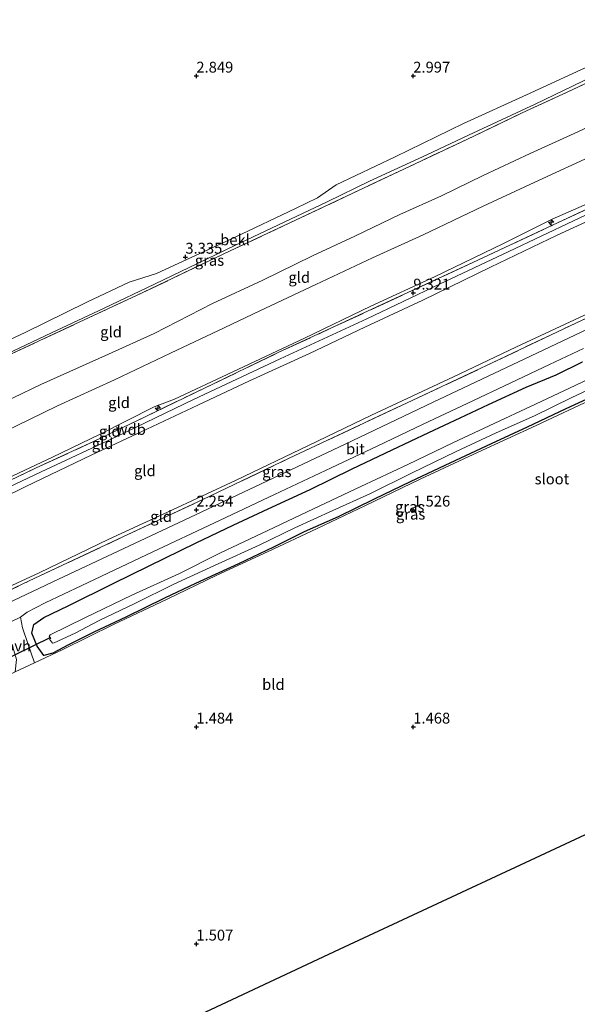
# Model space of a CAD drawing. Units: metres. Extents: x 69996 to 75626, y 371525 to 375003.
# Drawn here: x 70409 to 70538, y 371686 to 371913 of the extents above; entities that cross this region are included whole.
import ezdxf
from ezdxf.enums import TextEntityAlignment as Align

# ---------------------------------------------------------------- set-up
doc = ezdxf.new("R2010")
doc.units = ezdxf.units.M
doc.linetypes.add('IE-TERREINAFSCHEIDING', pattern=[10, 8, -2])
doc.layers.get('0').update_dxf_attribs({"lineweight": 25})
for name, color, linetype, lineweight in [('B-ME-AL-OVERIG-S-B1', 7, 'Continuous', 18), ('B-ME-GW-KRUINLIJN-L-B1', 93, 'Continuous', 18), ('B-ME-GW-TEENLIJN-L-B1', 93, 'Continuous', 18), ('B-ME-IE-GRASLAND-GV-B6', 93, 'Continuous', 18), ('B-ME-IE-GRONDWERKLIJN-GROND_INGERICHT-GV-B6', 253, 'Continuous', 18), ('B-ME-IE-GRONDWERKLIJN-GROND_NIETINGERICHT-GV-B6', 253, 'Continuous', 18), ('B-ME-IE-TERREINAFSCHEIDING-RASTERHEKWERK-L-B1', 8, 'IE-TERREINAFSCHEIDING', 18), ('B-ME-OB-BEKLEDING-GV-B6', 253, 'Continuous', 18), ('B-ME-OG-WATER-GV-B6', 153, 'Continuous', 18), ('B-ME-VH-VERH_SOORT-BITUMEN-GV-B6', 8, 'IE-TERREINAFSCHEIDING-NATUURLIJK-HOUTWAL', 18), ('B-ME-VH-VERH_SOORT-ONVERHARD-GV-B6', 8, 'Continuous', 18)]:
    doc.layers.add(name, color=color, linetype=linetype, lineweight=lineweight)
for name, color, linetype in [('B-ME-GW-HOOGTEPUNT-S-B1', 10, 'Continuous'), ('B-ME-GW-INSTEEKWATERGANG-L-B1', 10, 'Continuous'), ('B-ME-KG-KADASTRAAL-OPNAMEDTMGRENS-L-B1', 10, 'Continuous'), ('B-ME-KW-DUIKER-L-B1', 10, 'Continuous')]:
    doc.layers.add(name, color=color, linetype=linetype)
doc.styles.add('NLCS-ISO', font='NLCS-ISO.TTF')
doc.linetypes.add('IE-TERREINAFSCHEIDING-NATUURLIJK-HOUTWAL', pattern='A,7,-1.5,[67,NLCS.SHX,S=0.75,R=45,X=0,Y=0],-1.5,7,-1.5,[70,NLCS.SHX,S=0.75,R=0,X=0,Y=0],-1.5', length=20)

# ---------------------------------------------------------------- blocks, each defined once
blk = doc.blocks.new('hecto')
for p, q in [((0, 0.625), (-0.625, 0)), ((0, -0.625), (0, 0.625)), ((-0.625, 0), (0.625, 0)), ((0.625, 0), (0, -0.625))]:
    blk.add_line(p, q)
blk = doc.blocks.new('hoogtepunt')
for p, q in [((-0.5, 0), (0.5, 0)), ((0, 0.5), (0, -0.5))]:
    blk.add_line(p, q)

msp = doc.modelspace()

# ---------------------------------------------------------------- linework, layer by layer
at = {"layer": 'B-ME-GW-INSTEEKWATERGANG-L-B1'}
msp.add_polyline3d([(70545.687, 371828.116, 1.475), (70535.188, 371823.313, 1.413), (70526.278, 371819.099, 1.374), (70518, 371815.221, 1.401), (70507.249, 371810.251, 1.363), (70499.261, 371806.466, 1.3), (70490.971, 371802.488, 1.378), (70482.67, 371798.447, 1.386), (70474.846, 371794.929, 1.413), (70467.763, 371791.418, 1.331), (70459.697, 371787.595, 1.339), (70449.771, 371783.052, 1.359), (70442.663, 371779.676, 1.378), (70433.715, 371775.318, 1.382), (70426.404, 371771.845, 1.456), (70420.557, 371768.955, 1.444), (70416.9, 371766.974, 1.464), (70414.815, 371766.458, 1.654), (70413.276, 371768.622, 1.779), (70412.1, 371771.586, 1.907), (70412.51, 371773.604, 1.997), (70414.87, 371775.21, 2.016), (70420.441, 371777.886, 2.008), (70430.818, 371783.072, 2.02), (70439.139, 371787.159, 2.024), (70449.927, 371792.389, 2.012), (70458.504, 371796.495, 2.039), (70466.593, 371800.252, 2.035), (70476.258, 371804.743, 2.039), (70485.897, 371809.462, 1.997), (70495.129, 371813.825, 1.997), (70503.571, 371817.837, 1.997), (70510.812, 371821.246, 2.039), (70517.354, 371824.264, 2.039), (70526.005, 371828.261, 2.039), (70532.964, 371831.172, 2.047), (70539.047, 371834.143, 2.047)], dxfattribs=at)
at = {"layer": 'B-ME-GW-KRUINLIJN-L-B1'}
for points in [[(70279.336, 371765.285, 6.341), (70292.972, 371771.688, 6.387), (70305.782, 371778.042, 6.364), (70318.861, 371783.976, 6.38), (70336.949, 371792.68, 6.364), (70354.943, 371801.184, 6.387), (70372.501, 371809.265, 6.399), (70385.767, 371815.488, 6.446), (70401.286, 371822.726, 6.368), (70414.152, 371828.891, 6.391), (70429.746, 371835.892, 6.38), (70440.248, 371840.684, 6.434), (70453.743, 371847.535, 6.422), (70465.349, 371852.931, 6.45), (70476.786, 371858.531, 6.442), (70486.524, 371863.095, 6.446), (70496.906, 371868.043, 6.469), (70506.513, 371872.41, 6.411), (70516.139, 371877.085, 6.415), (70526.98, 371882.14, 6.45), (70537.122, 371886.731, 6.465), (70546.731, 371891.207, 6.446)], [(70287.219, 371749.158, 9.476), (70300.878, 371755.477, 9.542), (70313.455, 371761.417, 9.479), (70328.76, 371768.656, 9.487), (70343.456, 371775.489, 9.491), (70363.53, 371784.771, 9.46), (70379.953, 371792.623, 9.479), (70399.076, 371801.613, 9.479), (70414.208, 371808.76, 9.483), (70431.666, 371816.955, 9.468), (70449.379, 371825.454, 9.409), (70469.341, 371834.794, 9.39), (70489.305, 371844.038, 9.429), (70506.09, 371852.013, 9.429), (70522.039, 371859.548, 9.476), (70544.399, 371870.182, 9.46), (70564.518, 371879.625, 9.425), (70573.311, 371883.928, 9.472), (70582.306, 371888.101, 9.67)], [(70287.608, 371747.651, 9.441), (70293.094, 371750.151, 9.479), (70305.845, 371756.485, 9.476), (70317.315, 371761.702, 9.456), (70326.656, 371766.229, 9.479), (70339.864, 371772.352, 9.433), (70352.842, 371778.317, 9.378), (70367.801, 371785.074, 9.398), (70379.227, 371790.581, 9.402), (70394.548, 371797.515, 9.425), (70410.661, 371805.377, 9.402), (70425.747, 371812.653, 9.417), (70438.575, 371818.605, 9.402), (70450.307, 371824.157, 9.347), (70462.231, 371829.775, 9.351), (70476.088, 371836.065, 9.32), (70488.872, 371842.106, 9.347), (70502.244, 371848.354, 9.367), (70517.782, 371855.916, 9.409), (70533.213, 371863.356, 9.413), (70544.412, 371868.49, 9.339), (70559.61, 371875.547, 9.328), (70572.338, 371881.948, 9.406), (70582.856, 371886.8, 9.538)], [(70286.024, 371750.441, 9.347), (70294.928, 371754.593, 9.437), (70304.548, 371759.246, 9.472), (70316.682, 371764.921, 9.448), (70329.961, 371771.229, 9.448), (70341.265, 371776.638, 9.464), (70350.84, 371781.161, 9.351), (70361.004, 371785.529, 9.46), (70373.106, 371791.115, 9.417), (70387.294, 371798.222, 9.468), (70403.841, 371806.064, 9.39), (70416.853, 371812.14, 9.39), (70427.866, 371817.477, 9.429), (70440.266, 371823.735, 9.347), (70444.964, 371825.511, 9.363), (70458.384, 371831.821, 9.285), (70474.922, 371839.62, 9.266), (70490.258, 371846.925, 9.308), (70504.87, 371853.75, 9.304), (70520.814, 371861.364, 9.332), (70532.06, 371866.968, 9.25), (70540.603, 371870.773, 9.304)]]:
    msp.add_polyline3d(points, dxfattribs=at)
at = {"layer": 'B-ME-GW-TEENLIJN-L-B1'}
for points in [[(70276.685, 371778.156, 3.011), (70289.364, 371784.007, 3.081), (70299.314, 371788.795, 3.019), (70311.6, 371794.565, 3.039), (70320.077, 371798.433, 3.105), (70333.16, 371804.311, 3.116), (70347.219, 371810.951, 3.081), (70361.721, 371817.767, 3.109), (70373.368, 371823.247, 3.182), (70385.934, 371829.389, 3.136), (70398.95, 371835.539, 3.175), (70410.526, 371840.911, 3.186), (70424.737, 371847.847, 3.245), (70434.535, 371852.456, 3.268), (70440.798, 371854.485, 3.33), (70458.926, 371862.881, 3.369), (70472.848, 371869.491, 3.396), (70477.935, 371871.917, 3.369), (70482.246, 371874.89, 3.249), (70495.818, 371881.391, 3.245), (70511.581, 371889.016, 3.225), (70526.117, 371895.683, 3.214), (70542.487, 371903.157, 3.299)], [(70282.84, 371759.988, 6.714), (70295.188, 371766.03, 6.745), (70310.587, 371773.541, 6.73), (70325.259, 371780.488, 6.671), (70341.101, 371787.699, 6.706), (70359.217, 371795.761, 6.745), (70372.214, 371801.889, 6.769), (70387.372, 371809.31, 6.761), (70401.978, 371816.247, 6.687), (70417.969, 371823.983, 6.644), (70431.12, 371830.009, 6.706), (70444.046, 371836.117, 6.687), (70456.433, 371841.931, 6.664), (70464.617, 371845.88, 6.706), (70477.529, 371851.969, 6.687), (70490.601, 371858.077, 6.683), (70502.267, 371863.43, 6.601), (70516.131, 371869.988, 6.609), (70527.869, 371875.445, 6.636), (70542.558, 371882.227, 6.675), (70555.804, 371888.215, 6.695), (70569.36, 371894.615, 6.702), (70577.706, 371898.785, 6.811)], [(70296.897, 371730.508, 2.49), (70311.579, 371737.39, 2.506), (70327.001, 371744.585, 2.498), (70342.72, 371752.007, 2.447), (70356.105, 371758.457, 2.451), (70371.049, 371765.483, 2.471), (70385.282, 371772.148, 2.494), (70399.26, 371778.79, 2.517), (70413.747, 371785.541, 2.498), (70429.803, 371793.29, 2.486), (70443.312, 371799.524, 2.478), (70459.168, 371806.872, 2.478), (70475.835, 371814.864, 2.475), (70490.342, 371821.838, 2.455), (70509.271, 371830.682, 2.455), (70523.677, 371837.539, 2.517), (70540.611, 371845.411, 2.486), (70558.52, 371854.017, 2.502), (70577.445, 371862.888, 2.517), (70591.35, 371869.587, 2.584)]]:
    msp.add_polyline3d(points, dxfattribs=at)
at = {"layer": 'B-ME-IE-GRASLAND-GV-B6'}
for points in [[(70550.798, 371903.5, 3.933), (70535.466, 371896.241, 3.953), (70525.096, 371891.482, 3.964), (70512.356, 371885.372, 3.941), (70471.535, 371866.129, 4.03), (70457.813, 371859.716, 3.91), (70436.197, 371849.381, 3.91), (70422.023, 371842.794, 3.988), (70405.398, 371835.076, 3.921)], [(70406.377, 371835.985, 3.781), (70416.628, 371840.84, 3.75), (70428.726, 371846.53, 3.766), (70440.349, 371851.995, 3.746), (70448.363, 371855.832, 3.731), (70458.861, 371860.902, 3.766), (70470.245, 371866.285, 3.805), (70480.132, 371871.023, 3.758), (70489.941, 371875.769, 3.743), (70503.102, 371881.846, 3.754), (70512.744, 371886.347, 3.774), (70528.097, 371893.515, 3.774), (70541.176, 371899.799, 3.762)], [(70392.72, 371774.743, 2.529), (70411.48, 371783.642, 2.432), (70433.087, 371793.792, 2.467), (70451.523, 371802.403, 2.49), (70471.405, 371811.93, 2.478), (70498.591, 371824.678, 2.486), (70516.865, 371833.252, 2.498), (70536.151, 371842.437, 2.486), (70556.969, 371852.199, 2.486)], [(70541.655, 371842.383, 2.315), (70524.251, 371834.122, 2.272), (70504.603, 371824.817, 2.284), (70484.329, 371815.161, 2.241), (70464.956, 371806.053, 2.253), (70447.16, 371797.651, 2.241), (70431.985, 371790.525, 2.272), (70418.242, 371784.012, 2.253), (70404.664, 371777.707, 2.272)], [(70542.118, 371825.905, 1.448), (70528.352, 371819.479, 1.444), (70514.964, 371813.347, 1.386), (70501.624, 371807.072, 1.343), (70489.006, 371801.044, 1.417), (70477.674, 371795.635, 1.39), (70466.56, 371790.444, 1.347), (70454.758, 371784.937, 1.359), (70443.304, 371779.429, 1.374), (70430.909, 371773.589, 1.452), (70419.03, 371767.778, 1.433), (70412.708, 371764.785, 1.717), (70411.176, 371769.24, 1.888), (70409.898, 371772.849, 2.067), (70409.478, 371775.262, 2.171), (70410.99, 371776.419, 2.214), (70415.175, 371778.591, 2.202), (70423.614, 371782.585, 2.156), (70440, 371790.334, 2.163), (70454.049, 371796.951, 2.179), (70467.987, 371803.53, 2.163), (70481.081, 371809.677, 2.14), (70491.65, 371814.693, 2.167), (70502.309, 371819.779, 2.187), (70512.432, 371824.494, 2.206), (70522.504, 371829.28, 2.187), (70531.418, 371833.483, 2.198), (70539.233, 371837.208, 2.183)], [(70539.047, 371834.143, 2.047), (70532.964, 371831.172, 2.047), (70526.005, 371828.261, 2.039), (70517.354, 371824.264, 2.039), (70510.812, 371821.246, 2.039), (70503.571, 371817.837, 1.997), (70495.129, 371813.825, 1.997), (70485.897, 371809.462, 1.997), (70476.258, 371804.743, 2.039), (70466.593, 371800.252, 2.035), (70458.504, 371796.495, 2.039), (70449.927, 371792.389, 2.012), (70439.139, 371787.159, 2.024), (70430.818, 371783.072, 2.02), (70420.441, 371777.886, 2.008), (70414.87, 371775.21, 2.016), (70412.51, 371773.604, 1.997), (70412.1, 371771.586, 1.907), (70413.276, 371768.622, 1.779), (70414.815, 371766.458, 1.654), (70416.9, 371766.974, 1.464), (70420.557, 371768.955, 1.444), (70426.404, 371771.845, 1.456), (70433.715, 371775.318, 1.382), (70442.663, 371779.676, 1.378), (70449.771, 371783.052, 1.359), (70459.697, 371787.595, 1.339), (70467.763, 371791.418, 1.331), (70474.846, 371794.929, 1.413), (70482.67, 371798.447, 1.386), (70490.971, 371802.488, 1.378), (70499.261, 371806.466, 1.3), (70507.249, 371810.251, 1.363), (70518, 371815.221, 1.401), (70526.278, 371819.099, 1.374), (70535.188, 371823.313, 1.413), (70545.687, 371828.116, 1.475)], [(70545.687, 371828.116, 1.475), (70535.188, 371823.313, 1.413), (70526.278, 371819.099, 1.374), (70518, 371815.221, 1.401), (70507.249, 371810.251, 1.363), (70499.261, 371806.466, 1.3), (70490.971, 371802.488, 1.378), (70482.67, 371798.447, 1.386), (70474.846, 371794.929, 1.413), (70467.763, 371791.418, 1.331), (70459.697, 371787.595, 1.339), (70449.771, 371783.052, 1.359), (70442.663, 371779.676, 1.378), (70433.715, 371775.318, 1.382), (70426.404, 371771.845, 1.456), (70420.557, 371768.955, 1.444), (70416.9, 371766.974, 1.464), (70414.815, 371766.458, 1.654), (70413.276, 371768.622, 1.779), (70412.1, 371771.586, 1.907), (70412.51, 371773.604, 1.997), (70414.87, 371775.21, 2.016), (70420.441, 371777.886, 2.008), (70430.818, 371783.072, 2.02), (70439.139, 371787.159, 2.024), (70449.927, 371792.389, 2.012), (70458.504, 371796.495, 2.039), (70466.593, 371800.252, 2.035), (70476.258, 371804.743, 2.039), (70485.897, 371809.462, 1.997), (70495.129, 371813.825, 1.997), (70503.571, 371817.837, 1.997), (70510.812, 371821.246, 2.039), (70517.354, 371824.264, 2.039), (70526.005, 371828.261, 2.039), (70532.964, 371831.172, 2.047), (70539.047, 371834.143, 2.047)], [(70544.78, 371832.24, 0.091), (70536.015, 371828.054, 0.091), (70527.01, 371823.829, 0.091), (70518.819, 371820.004, 0.091), (70509.125, 371815.5, 0.091), (70498.72, 371810.461, 0.091), (70487.956, 371805.375, 0.091), (70477.036, 371800.229, 0.091), (70466.49, 371795.275, 0.091), (70455.599, 371790.093, 0.091), (70445.962, 371785.295, 0.091), (70435.135, 371780.336, 0.091), (70424.321, 371775.171, 0.091), (70416.311, 371771.259, 0.091), (70416.107, 371770.875, 0.091), (70416.297, 371770.582, 0.091), (70416.431, 371770.376, 0.091), (70416.123, 371770.19, 0.091), (70416.871, 371769.267, 0.091), (70417.213, 371769.373, 0.091), (70422.045, 371771.627, 0.091), (70427.59, 371774.542, 0.091), (70435.791, 371778.419, 0.091), (70444.784, 371782.862, 0.091), (70455.056, 371787.578, 0.091), (70464.477, 371791.889, 0.091), (70472.722, 371795.854, 0.091), (70481.439, 371799.862, 0.091), (70490.03, 371803.745, 0.091), (70499.586, 371808.497, 0.091), (70509.92, 371813.489, 0.091), (70519.123, 371817.784, 0.091), (70527.968, 371821.665, 0.091), (70536.58, 371825.881, 0.091), (70544.973, 371829.807, 0.091)]]:
    msp.add_polyline3d(points, dxfattribs=at)
at = {"layer": 'B-ME-IE-GRONDWERKLIJN-GROND_INGERICHT-GV-B6'}
for points in [[(70276.095, 371773.961, 3.953), (70289.288, 371780.402, 3.964), (70302.169, 371786.413, 3.89), (70315.224, 371792.699, 3.883), (70336.205, 371802.555, 3.949), (70353.322, 371810.712, 3.894), (70366.188, 371816.646, 3.91), (70379.969, 371823.149, 3.918), (70396.32, 371830.856, 3.871), (70405.398, 371835.076, 3.921), (70422.023, 371842.794, 3.988), (70436.197, 371849.381, 3.91), (70457.813, 371859.716, 3.91), (70471.535, 371866.129, 4.03), (70512.356, 371885.372, 3.941), (70525.096, 371891.482, 3.964), (70535.466, 371896.241, 3.953), (70550.798, 371903.5, 3.933)], [(70546.731, 371891.207, 6.446), (70537.122, 371886.731, 6.465), (70526.98, 371882.14, 6.45), (70516.139, 371877.085, 6.415), (70506.513, 371872.41, 6.411), (70496.906, 371868.043, 6.469), (70486.524, 371863.095, 6.446), (70476.786, 371858.531, 6.442), (70465.349, 371852.931, 6.45), (70453.743, 371847.535, 6.422), (70440.248, 371840.684, 6.434), (70429.746, 371835.892, 6.38), (70414.152, 371828.891, 6.391), (70401.286, 371822.726, 6.368), (70385.767, 371815.488, 6.446), (70372.501, 371809.265, 6.399), (70354.943, 371801.184, 6.387), (70336.949, 371792.68, 6.364), (70318.861, 371783.976, 6.38), (70305.782, 371778.042, 6.364), (70292.972, 371771.688, 6.387), (70279.336, 371765.285, 6.341), (70276.095, 371773.961, 3.953)], [(70401.286, 371822.726, 6.368), (70414.152, 371828.891, 6.391), (70429.746, 371835.892, 6.38), (70440.248, 371840.684, 6.434), (70453.743, 371847.535, 6.422), (70465.349, 371852.931, 6.45), (70476.786, 371858.531, 6.442), (70486.524, 371863.095, 6.446), (70496.906, 371868.043, 6.469), (70506.513, 371872.41, 6.411), (70516.139, 371877.085, 6.415), (70526.98, 371882.14, 6.45), (70537.122, 371886.731, 6.465), (70546.731, 371891.207, 6.446)], [(70282.84, 371759.988, 6.714), (70295.188, 371766.03, 6.745), (70310.587, 371773.541, 6.73), (70325.259, 371780.488, 6.671), (70341.101, 371787.699, 6.706), (70359.217, 371795.761, 6.745), (70372.214, 371801.889, 6.769), (70387.372, 371809.31, 6.761), (70401.978, 371816.247, 6.687), (70417.969, 371823.983, 6.644), (70431.12, 371830.009, 6.706), (70444.046, 371836.117, 6.687), (70456.433, 371841.931, 6.664), (70464.617, 371845.88, 6.706), (70477.529, 371851.969, 6.687), (70490.601, 371858.077, 6.683), (70502.267, 371863.43, 6.601), (70516.131, 371869.988, 6.609), (70527.869, 371875.445, 6.636), (70542.558, 371882.227, 6.675)], [(70542.558, 371882.227, 6.675), (70527.869, 371875.445, 6.636), (70516.131, 371869.988, 6.609), (70502.267, 371863.43, 6.601), (70490.601, 371858.077, 6.683), (70477.529, 371851.969, 6.687), (70464.617, 371845.88, 6.706), (70456.433, 371841.931, 6.664), (70444.046, 371836.117, 6.687), (70431.12, 371830.009, 6.706), (70417.969, 371823.983, 6.644), (70401.978, 371816.247, 6.687)], [(70285.863, 371749.856, 9.472), (70295.687, 371754.315, 9.464), (70312.539, 371762.35, 9.441), (70326.599, 371768.986, 9.444), (70349.956, 371779.677, 9.452), (70365.417, 371787.065, 9.476), (70381.854, 371794.795, 9.479), (70400.725, 371803.817, 9.448), (70413.097, 371809.671, 9.437), (70426.323, 371815.746, 9.495), (70438.2, 371821.488, 9.491), (70451.91, 371828.092, 9.444), (70469.051, 371836.324, 9.258), (70481.165, 371841.941, 9.413), (70497.922, 371849.692, 9.343), (70513.733, 371857.027, 9.46), (70532.139, 371865.589, 9.549), (70553.313, 371875.535, 9.495)], [(70553.313, 371875.535, 9.495), (70532.139, 371865.589, 9.549), (70513.733, 371857.027, 9.46), (70497.922, 371849.692, 9.343), (70481.165, 371841.941, 9.413), (70469.051, 371836.324, 9.258), (70451.91, 371828.092, 9.444), (70438.2, 371821.488, 9.491), (70426.323, 371815.746, 9.495), (70413.097, 371809.671, 9.437), (70400.725, 371803.817, 9.448), (70381.854, 371794.795, 9.479), (70365.417, 371787.065, 9.476), (70349.956, 371779.677, 9.452), (70326.599, 371768.986, 9.444), (70312.539, 371762.35, 9.441), (70295.687, 371754.315, 9.464), (70285.863, 371749.856, 9.472), (70286.024, 371750.441, 9.347)], [(70540.603, 371870.773, 9.304), (70532.06, 371866.968, 9.25), (70520.814, 371861.364, 9.332), (70504.87, 371853.75, 9.304), (70490.258, 371846.925, 9.308), (70474.922, 371839.62, 9.266), (70458.384, 371831.821, 9.285), (70444.964, 371825.511, 9.363), (70440.266, 371823.735, 9.347), (70427.866, 371817.477, 9.429), (70416.853, 371812.14, 9.39), (70403.841, 371806.064, 9.39), (70387.294, 371798.222, 9.468), (70373.106, 371791.115, 9.417), (70361.004, 371785.529, 9.46), (70350.84, 371781.161, 9.351), (70341.265, 371776.638, 9.464), (70329.961, 371771.229, 9.448), (70316.682, 371764.921, 9.448), (70304.548, 371759.246, 9.472), (70294.928, 371754.593, 9.437), (70286.024, 371750.441, 9.347), (70282.84, 371759.988, 6.714)], [(70286.024, 371750.441, 9.347), (70294.928, 371754.593, 9.437), (70304.548, 371759.246, 9.472), (70316.682, 371764.921, 9.448), (70329.961, 371771.229, 9.448), (70341.265, 371776.638, 9.464), (70350.84, 371781.161, 9.351), (70361.004, 371785.529, 9.46), (70373.106, 371791.115, 9.417), (70387.294, 371798.222, 9.468), (70403.841, 371806.064, 9.39), (70416.853, 371812.14, 9.39), (70427.866, 371817.477, 9.429), (70440.266, 371823.735, 9.347), (70444.964, 371825.511, 9.363), (70458.384, 371831.821, 9.285), (70474.922, 371839.62, 9.266), (70490.258, 371846.925, 9.308), (70504.87, 371853.75, 9.304), (70520.814, 371861.364, 9.332), (70532.06, 371866.968, 9.25), (70540.603, 371870.773, 9.304)], [(70544.412, 371868.49, 9.339), (70533.213, 371863.356, 9.413), (70517.782, 371855.916, 9.409), (70502.244, 371848.354, 9.367), (70488.872, 371842.106, 9.347), (70476.088, 371836.065, 9.32), (70462.231, 371829.775, 9.351), (70450.307, 371824.157, 9.347), (70438.575, 371818.605, 9.402), (70425.747, 371812.653, 9.417), (70410.661, 371805.377, 9.402), (70394.548, 371797.515, 9.425), (70379.227, 371790.581, 9.402), (70367.801, 371785.074, 9.398), (70352.842, 371778.317, 9.378), (70339.864, 371772.352, 9.433), (70326.656, 371766.229, 9.479), (70317.315, 371761.702, 9.456), (70305.845, 371756.485, 9.476), (70293.094, 371750.151, 9.479), (70287.608, 371747.651, 9.441), (70287.219, 371749.158, 9.476), (70285.863, 371749.856, 9.472)], [(70287.608, 371747.651, 9.441), (70293.094, 371750.151, 9.479), (70305.845, 371756.485, 9.476), (70317.315, 371761.702, 9.456), (70326.656, 371766.229, 9.479), (70339.864, 371772.352, 9.433), (70352.842, 371778.317, 9.378), (70367.801, 371785.074, 9.398), (70379.227, 371790.581, 9.402), (70394.548, 371797.515, 9.425), (70410.661, 371805.377, 9.402), (70425.747, 371812.653, 9.417), (70438.575, 371818.605, 9.402), (70450.307, 371824.157, 9.347), (70462.231, 371829.775, 9.351), (70476.088, 371836.065, 9.32), (70488.872, 371842.106, 9.347), (70502.244, 371848.354, 9.367), (70517.782, 371855.916, 9.409), (70533.213, 371863.356, 9.413), (70544.412, 371868.49, 9.339)], [(70556.969, 371852.199, 2.486), (70536.151, 371842.437, 2.486), (70516.865, 371833.252, 2.498), (70498.591, 371824.678, 2.486), (70471.405, 371811.93, 2.478), (70451.523, 371802.403, 2.49), (70433.087, 371793.792, 2.467), (70411.48, 371783.642, 2.432), (70392.72, 371774.743, 2.529), (70371.814, 371764.981, 2.517), (70354.168, 371756.678, 2.459), (70335.56, 371747.854, 2.471), (70315.067, 371738.262, 2.486), (70297.063, 371729.779, 2.533), (70296.897, 371730.508, 2.49)], [(70540.611, 371845.411, 2.486), (70523.677, 371837.539, 2.517), (70509.271, 371830.682, 2.455), (70490.342, 371821.838, 2.455), (70475.835, 371814.864, 2.475), (70459.168, 371806.872, 2.478), (70443.312, 371799.524, 2.478), (70429.803, 371793.29, 2.486), (70413.747, 371785.541, 2.498), (70399.26, 371778.79, 2.517), (70385.282, 371772.148, 2.494), (70371.049, 371765.483, 2.471), (70356.105, 371758.457, 2.451), (70342.72, 371752.007, 2.447), (70327.001, 371744.585, 2.498), (70311.579, 371737.39, 2.506), (70296.897, 371730.508, 2.49), (70287.608, 371747.651, 9.441)], [(70296.897, 371730.508, 2.49), (70311.579, 371737.39, 2.506), (70327.001, 371744.585, 2.498), (70342.72, 371752.007, 2.447), (70356.105, 371758.457, 2.451), (70371.049, 371765.483, 2.471), (70385.282, 371772.148, 2.494), (70399.26, 371778.79, 2.517), (70413.747, 371785.541, 2.498), (70429.803, 371793.29, 2.486), (70443.312, 371799.524, 2.478), (70459.168, 371806.872, 2.478), (70475.835, 371814.864, 2.475), (70490.342, 371821.838, 2.455), (70509.271, 371830.682, 2.455), (70523.677, 371837.539, 2.517), (70540.611, 371845.411, 2.486)], [(70326.363, 371625.173, 1.152), (70302.613, 371711.986, 0.76), (70312.444, 371716.737, 0.795), (70322.944, 371721.916, 0.822), (70333.966, 371727.146, 0.799), (70345.368, 371732.668, 0.795), (70358.012, 371738.658, 0.732), (70372.114, 371745.48, 0.764), (70385.52, 371751.749, 1.067), (70395.889, 371756.803, 1.129), (70405.341, 371761.159, 1.355), (70408.219, 371762.69, 1.573), (70412.708, 371764.785, 1.717), (70419.03, 371767.778, 1.433), (70430.909, 371773.589, 1.452), (70443.304, 371779.429, 1.374), (70454.758, 371784.937, 1.359), (70466.56, 371790.444, 1.347), (70477.674, 371795.635, 1.39), (70489.006, 371801.044, 1.417), (70501.624, 371807.072, 1.343), (70514.964, 371813.347, 1.386), (70528.352, 371819.479, 1.444), (70542.118, 371825.905, 1.448)], [(70565.116, 371737.049, 1.406), (70525.767, 371718.692, 1.439), (70482.947, 371698.71, 1.262), (70437.212, 371677.305, 1.242), (70409.073, 371664.442, 1.262), (70376.042, 371648.823, 1.288), (70348.31, 371635.672, 1.159)]]:
    msp.add_polyline3d(points, dxfattribs=at)
at = {"layer": 'B-ME-IE-GRONDWERKLIJN-GROND_NIETINGERICHT-GV-B6'}
msp.add_polyline3d([(70542.487, 371903.157, 3.299), (70526.117, 371895.683, 3.214), (70511.581, 371889.016, 3.225), (70495.818, 371881.391, 3.245), (70482.246, 371874.89, 3.249), (70477.935, 371871.917, 3.369), (70472.848, 371869.491, 3.396), (70458.926, 371862.881, 3.369), (70440.798, 371854.485, 3.33), (70434.535, 371852.456, 3.268), (70424.737, 371847.847, 3.245), (70410.526, 371840.911, 3.186), (70398.95, 371835.539, 3.175)], dxfattribs=at)
at = {"layer": 'B-ME-IE-TERREINAFSCHEIDING-RASTERHEKWERK-L-B1'}
for points in [[(70276.095, 371773.961, 3.953), (70289.288, 371780.402, 3.964), (70302.169, 371786.413, 3.89), (70315.224, 371792.699, 3.883), (70336.205, 371802.555, 3.949), (70353.322, 371810.712, 3.894), (70366.188, 371816.646, 3.91), (70379.969, 371823.149, 3.918), (70396.32, 371830.856, 3.871), (70405.398, 371835.076, 3.921), (70422.023, 371842.794, 3.988), (70436.197, 371849.381, 3.91), (70457.813, 371859.716, 3.91), (70471.535, 371866.129, 4.03), (70512.356, 371885.372, 3.941), (70525.096, 371891.482, 3.964), (70535.466, 371896.241, 3.953), (70550.798, 371903.5, 3.933), (70570.587, 371912.97, 4.023)], [(70285.863, 371749.856, 9.472), (70295.687, 371754.315, 9.464), (70312.539, 371762.35, 9.441), (70326.599, 371768.986, 9.444), (70349.956, 371779.677, 9.452), (70365.417, 371787.065, 9.476), (70381.854, 371794.795, 9.479), (70400.725, 371803.817, 9.448), (70413.097, 371809.671, 9.437), (70426.323, 371815.746, 9.495), (70438.2, 371821.488, 9.491), (70451.91, 371828.092, 9.444), (70469.051, 371836.324, 9.258), (70481.165, 371841.941, 9.413), (70497.922, 371849.692, 9.343), (70513.733, 371857.027, 9.46), (70532.139, 371865.589, 9.549), (70553.313, 371875.535, 9.495), (70572.293, 371884.429, 9.577), (70581.639, 371889.724, 9.538)], [(70297.063, 371729.779, 2.533), (70315.067, 371738.262, 2.486), (70335.56, 371747.854, 2.471), (70354.168, 371756.678, 2.459), (70371.814, 371764.981, 2.517), (70392.72, 371774.743, 2.529), (70411.48, 371783.642, 2.432), (70433.087, 371793.792, 2.467), (70451.523, 371802.403, 2.49), (70471.405, 371811.93, 2.478), (70498.591, 371824.678, 2.486), (70516.865, 371833.252, 2.498), (70536.151, 371842.437, 2.486), (70556.969, 371852.199, 2.486), (70572.474, 371859.635, 2.455), (70585.107, 371865.724, 2.513), (70591.748, 371868.789, 2.525)]]:
    msp.add_polyline3d(points, dxfattribs=at)
at = {"layer": 'B-ME-KG-KADASTRAAL-OPNAMEDTMGRENS-L-B1'}
msp.add_polyline3d([(70565.116, 371737.049, 1.406), (70525.767, 371718.692, 1.439), (70482.947, 371698.71, 1.262), (70437.212, 371677.305, 1.242), (70409.073, 371664.442, 1.262), (70376.042, 371648.823, 1.288), (70348.31, 371635.672, 1.159), (70326.363, 371625.173, 1.152)], dxfattribs=at)
at = {"layer": 'B-ME-KW-DUIKER-L-B1'}
msp.add_line((70403.543, 371764.432, 0.091), (70416.297, 371770.582, 0.091), dxfattribs=at)
at = {"layer": 'B-ME-OB-BEKLEDING-GV-B6'}
for points in [[(70398.95, 371835.539, 3.175), (70410.526, 371840.911, 3.186), (70424.737, 371847.847, 3.245), (70434.535, 371852.456, 3.268), (70440.798, 371854.485, 3.33), (70458.926, 371862.881, 3.369), (70472.848, 371869.491, 3.396), (70477.935, 371871.917, 3.369), (70482.246, 371874.89, 3.249), (70495.818, 371881.391, 3.245), (70511.581, 371889.016, 3.225), (70526.117, 371895.683, 3.214), (70542.487, 371903.157, 3.299)], [(70541.176, 371899.799, 3.762), (70528.097, 371893.515, 3.774), (70512.744, 371886.347, 3.774), (70503.102, 371881.846, 3.754), (70489.941, 371875.769, 3.743), (70480.132, 371871.023, 3.758), (70470.245, 371866.285, 3.805), (70458.861, 371860.902, 3.766), (70448.363, 371855.832, 3.731), (70440.349, 371851.995, 3.746), (70428.726, 371846.53, 3.766), (70416.628, 371840.84, 3.75), (70406.377, 371835.985, 3.781), (70394.261, 371830.508, 3.7), (70379.762, 371823.548, 3.774), (70366.254, 371817.137, 3.778), (70349.905, 371809.483, 3.793), (70336.025, 371802.985, 3.793), (70318.066, 371794.386, 3.809), (70300.739, 371786.288, 3.832)]]:
    msp.add_polyline3d(points, dxfattribs=at)
at = {"layer": 'B-ME-OG-WATER-GV-B6'}
msp.add_polyline3d([(70544.973, 371829.807, 0.091), (70536.58, 371825.881, 0.091), (70527.968, 371821.665, 0.091), (70519.123, 371817.784, 0.091), (70509.92, 371813.489, 0.091), (70499.586, 371808.497, 0.091), (70490.03, 371803.745, 0.091), (70481.439, 371799.862, 0.091), (70472.722, 371795.854, 0.091), (70464.477, 371791.889, 0.091), (70455.056, 371787.578, 0.091), (70444.784, 371782.862, 0.091), (70435.791, 371778.419, 0.091), (70427.59, 371774.542, 0.091), (70422.045, 371771.627, 0.091), (70417.213, 371769.373, 0.091), (70416.871, 371769.267, 0.091), (70416.123, 371770.19, 0.091), (70416.431, 371770.376, 0.091), (70416.297, 371770.582, 0.091), (70416.107, 371770.875, 0.091), (70416.311, 371771.259, 0.091), (70424.321, 371775.171, 0.091), (70435.135, 371780.336, 0.091), (70445.962, 371785.295, 0.091), (70455.599, 371790.093, 0.091), (70466.49, 371795.275, 0.091), (70477.036, 371800.229, 0.091), (70487.956, 371805.375, 0.091), (70498.72, 371810.461, 0.091), (70509.125, 371815.5, 0.091), (70518.819, 371820.004, 0.091), (70527.01, 371823.829, 0.091), (70536.015, 371828.054, 0.091), (70544.78, 371832.24, 0.091)], dxfattribs=at)
at = {"layer": 'B-ME-VH-VERH_SOORT-BITUMEN-GV-B6'}
for points in [[(70404.664, 371777.707, 2.272), (70418.242, 371784.012, 2.253), (70431.985, 371790.525, 2.272), (70447.16, 371797.651, 2.241), (70464.956, 371806.053, 2.253), (70484.329, 371815.161, 2.241), (70504.603, 371824.817, 2.284), (70524.251, 371834.122, 2.272), (70541.655, 371842.383, 2.315)], [(70539.233, 371837.208, 2.183), (70531.418, 371833.483, 2.198), (70522.504, 371829.28, 2.187), (70512.432, 371824.494, 2.206), (70502.309, 371819.779, 2.187), (70491.65, 371814.693, 2.167), (70481.081, 371809.677, 2.14), (70467.987, 371803.53, 2.163), (70454.049, 371796.951, 2.179), (70440, 371790.334, 2.163), (70423.614, 371782.585, 2.156), (70415.175, 371778.591, 2.202), (70410.99, 371776.419, 2.214), (70409.478, 371775.262, 2.171), (70402.854, 371772.117, 2.167)]]:
    msp.add_polyline3d(points, dxfattribs=at)
at = {"layer": 'B-ME-VH-VERH_SOORT-ONVERHARD-GV-B6'}
msp.add_polyline3d([(70412.708, 371764.785, 1.717), (70408.219, 371762.69, 1.573), (70408.557, 371765.508, 1.689), (70407.693, 371768.352, 1.845), (70405.98, 371770.836, 1.981), (70402.854, 371772.117, 2.167), (70409.478, 371775.262, 2.171), (70409.898, 371772.849, 2.067), (70411.176, 371769.24, 1.888), (70412.708, 371764.785, 1.717)], dxfattribs=at)

# ---------------------------------------------------------------- block references
at = {"layer": 'B-ME-AL-OVERIG-S-B1', "rotation": 90}
for p in [(70531.788, 371866.275, 9.339), (70441.146, 371823.486, 9.429)]:
    msp.add_blockref('hecto', p, dxfattribs=at)
at = {"layer": 'B-ME-GW-HOOGTEPUNT-S-B1', "rotation": 90}
for p in [(70450, 371900, 2.849), (70450, 371900, 2.849), (70500, 371900, 2.997), (70500, 371900, 2.997), (70447.47, 371858.271, 3.335), (70447.47, 371858.271, 3.335), (70500, 371850, 9.321), (70500, 371850, 9.321), (70450, 371800, 2.254), (70450, 371800, 2.254), (70500, 371800, 1.526), (70500, 371800, 1.526), (70450, 371750, 1.484), (70450, 371750, 1.484), (70500, 371750, 1.468), (70500, 371750, 1.468), (70450, 371700, 1.507), (70450, 371700, 1.507)]:
    msp.add_blockref('hoogtepunt', p, dxfattribs=at)

# ---------------------------------------------------------------- texts
at = {"layer": 'B-ME-GW-HOOGTEPUNT-S-B1', "ltscale": 0.2, "style": 'NLCS-ISO'}
for s, p in [('2.849', (70450, 371900, 2.849)), ('2.849', (70450, 371900, 2.849)), ('2.997', (70500, 371900, 2.997)), ('2.997', (70500, 371900, 2.997)), ('3.335', (70447.47, 371858.271, 3.335)), ('3.335', (70447.47, 371858.271, 3.335)), ('9.321', (70500, 371850, 9.321)), ('9.321', (70500, 371850, 9.321)), ('2.254', (70450, 371800, 2.254)), ('2.254', (70450, 371800, 2.254)), ('1.526', (70500, 371800, 1.526)), ('1.526', (70500, 371800, 1.526)), ('1.484', (70450, 371750, 1.484)), ('1.484', (70450, 371750, 1.484)), ('1.468', (70500, 371750, 1.468)), ('1.468', (70500, 371750, 1.468)), ('1.507', (70450, 371700, 1.507)), ('1.507', (70450, 371700, 1.507))]:
    msp.add_text(s, height=2.5, dxfattribs=at).set_placement(p, align=Align.BOTTOM_LEFT)
at = {"layer": 'B-ME-GW-KRUINLIJN-L-B1', "ltscale": 0.2, "style": 'NLCS-ISO'}
msp.add_text('wdb', height=2.5, dxfattribs=at).set_placement((70434.889, 371818.558), align=Align.MIDDLE_CENTER)
at = {"layer": 'B-ME-IE-GRASLAND-GV-B6', "ltscale": 0.2, "style": 'NLCS-ISO'}
for p in [(70453.024, 371857.511), (70468.566, 371808.812), (70499.19, 371800.737), (70499.396, 371799.026)]:
    msp.add_text('gras', height=2.5, dxfattribs=at).set_placement(p, align=Align.MIDDLE_CENTER)
at = {"layer": 'B-ME-IE-GRONDWERKLIJN-GROND_INGERICHT-GV-B6', "ltscale": 0.2, "style": 'NLCS-ISO'}
for s, p in [('gld', (70473.726, 371853.586)), ('gld', (70430.329, 371841.024)), ('gld', (70432.176, 371824.728)), ('gld', (70430.035, 371818.114)), ('gld', (70428.395, 371815.286)), ('gld', (70438.148, 371809.023)), ('gld', (70441.886, 371798.492)), ('bld', (70467.756, 371759.79))]:
    msp.add_text(s, height=2.5, dxfattribs=at).set_placement(p, align=Align.MIDDLE_CENTER)
at = {"layer": 'B-ME-OB-BEKLEDING-GV-B6', "ltscale": 0.2, "style": 'NLCS-ISO'}
msp.add_text('bekl', height=2.5, dxfattribs=at).set_placement((70458.911, 371862.237), align=Align.MIDDLE_CENTER)
at = {"layer": 'B-ME-OG-WATER-GV-B6', "ltscale": 0.2, "style": 'NLCS-ISO'}
msp.add_text('sloot', height=2.5, dxfattribs=at).set_placement((70531.971, 371807.149), align=Align.MIDDLE_CENTER)
at = {"layer": 'B-ME-VH-VERH_SOORT-BITUMEN-GV-B6', "ltscale": 0.2, "style": 'NLCS-ISO'}
msp.add_text('bit', height=2.5, dxfattribs=at).set_placement((70486.676, 371814.077), align=Align.MIDDLE_CENTER)
at = {"layer": 'B-ME-VH-VERH_SOORT-ONVERHARD-GV-B6', "ltscale": 0.2, "style": 'NLCS-ISO'}
msp.add_text('ovh', height=2.5, dxfattribs=at).set_placement((70408.927, 371768.642), align=Align.MIDDLE_CENTER)

doc.saveas('drawing.dxf')
